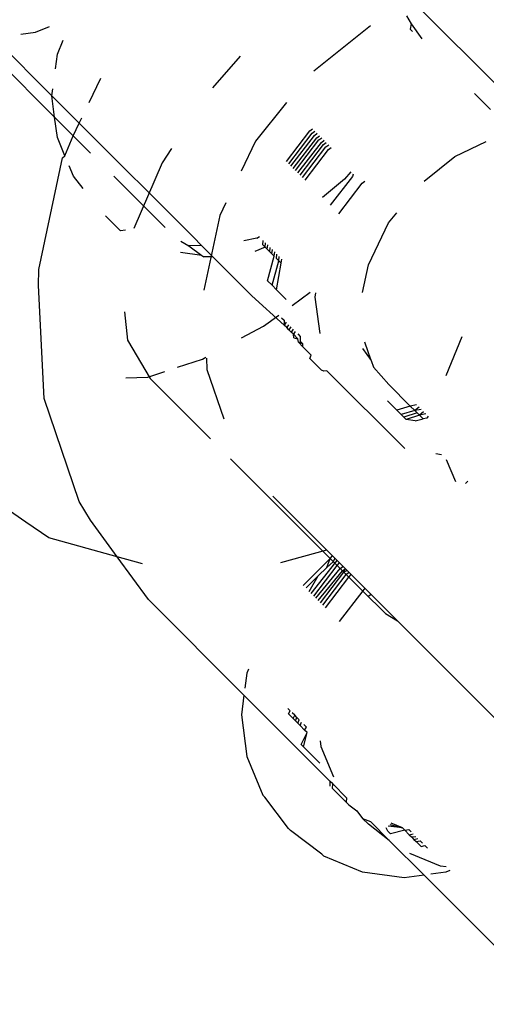
# Model space of a CAD drawing. Units: millimetres. Extents: x 719 to 17272, y 624 to 11815.
# Drawn here: x 11563 to 11569, y 4078 to 4092 of the extents above; entities that cross this region are included whole.
import ezdxf

# ---------------------------------------------------------------- set-up
doc = ezdxf.new("R2010")
doc.units = ezdxf.units.MM
doc.layers.add('Atlas T', color=7, linetype='Continuous')
doc.layers.add('Mått', color=7, linetype='Continuous')
doc.styles.get("Standard").update_dxf_attribs({"font": 'arial.ttf', "height": 185})
doc.dimstyles.new('LF', dxfattribs={"dimtxt": 185, "dimasz": 120, "dimexe": 50, "dimexo": 300, "dimgap": 50, "dimtad": 1, "dimtih": 1, "dimtoh": 1, "dimdec": 0, "dimrnd": 10, "dimtxsty": 'Standard', "dimcen": 2.5, "dimadec": 0, "dimazin": 0, "dimtfac": 1, "dimtdec": 0, "dimtmove": 0, "dimatfit": 3, "dimfxl": 1, "dimarcsym": 0})

# ---------------------------------------------------------------- blocks, each defined once
blk = doc.blocks.new('*D3')
at = {"layer": 'Defpoints', "color": 0, "transparency": 16777216}
for p in [(16038.906, 11215.202), (16038.906, 3283.59), (718.904, 2283.621)]:
    blk.add_point(p, dxfattribs=at)
at = {"layer": 'Mått', "color": 0, "lineweight": -2, "transparency": 16777216}
for p, q in [((718.904, 2583.621), (718.904, 11265.202)), ((16038.906, 3583.59), (16038.906, 11265.202)), ((838.904, 11215.202), (15918.906, 11215.202))]:
    blk.add_line(p, q, dxfattribs=at)
at = {"layer": 'Mått', "color": 0, "transparency": 16777216}
for points in [[(838.904, 11235.202), (838.904, 11195.202), (718.904, 11215.202)], [(15918.906, 11235.202), (15918.906, 11195.202), (16038.906, 11215.202)]]:
    blk.add_solid(points, dxfattribs=at)
at = {"layer": 'Mått', "color": 0, "transparency": 16777216, "insert": (8378.905, 11359.721), "char_height": 185, "attachment_point": 5}
blk.add_mtext('15320mm', dxfattribs=at)
blk = doc.blocks.new('*D4')
at = {"layer": 'Defpoints', "color": 0, "transparency": 16777216}
for p in [(9378.922, 10943.603), (16688.582, 10943.603), (14378.9, 623.59)]:
    blk.add_point(p, dxfattribs=at)
at = {"layer": 'Mått', "color": 0, "lineweight": -2, "transparency": 16777216}
for p, q in [((9678.922, 10943.603), (16738.582, 10943.603)), ((16688.582, 10823.603), (16688.582, 5928.115)), ((16688.582, 743.59), (16688.582, 5639.077)), ((14678.9, 623.59), (16738.582, 623.59))]:
    blk.add_line(p, q, dxfattribs=at)
at = {"layer": 'Mått', "color": 0, "transparency": 16777216}
for points in [[(16668.582, 10823.603), (16708.582, 10823.603), (16688.582, 10943.603)], [(16668.582, 743.59), (16708.582, 743.59), (16688.582, 623.59)]]:
    blk.add_solid(points, dxfattribs=at)
at = {"layer": 'Mått', "color": 0, "transparency": 16777216, "insert": (16688.582, 5783.596), "char_height": 185, "attachment_point": 5}
blk.add_mtext('10320mm', dxfattribs=at)

msp = doc.modelspace()

# ---------------------------------------------------------------- linework, layer by layer
at = {"layer": 'Atlas T'}
for p, q in [((11569.923, 4090.339), (11566.442, 4093.821)), ((11568.072, 4091.9), (11568.135, 4091.788)), ((11562.878, 4091.667), (11563.072, 4091.748)), ((11567.568, 4091.76), (11566.774, 4091.125)), ((11568.135, 4091.788), (11568.125, 4091.71)), ((11568.125, 4091.71), (11568.155, 4091.68)), ((11568.135, 4091.788), (11568.288, 4091.577)), ((11563.145, 4090.48), (11561.994, 4091.631)), ((11562.334, 4091.552), (11563.106, 4090.779)), ((11562.673, 4091.641), (11562.878, 4091.667)), ((11563.183, 4091.362), (11563.263, 4091.557)), ((11563.156, 4091.158), (11563.183, 4091.362)), ((11565.742, 4091.332), (11565.357, 4090.892)), ((11563.628, 4090.685), (11563.793, 4091.027)), ((11563.106, 4090.779), (11563.119, 4090.876)), ((11563.145, 4090.48), (11563.106, 4090.779)), ((11563.106, 4090.779), (11563.49, 4090.396)), ((11569.248, 4090.587), (11569.023, 4090.812)), ((11566.391, 4090.683), (11565.957, 4090.141)), ((11563.183, 4090.195), (11563.145, 4090.48)), ((11563.405, 4090.22), (11563.145, 4090.48)), ((11563.49, 4090.396), (11563.525, 4090.47)), ((11563.405, 4090.22), (11563.49, 4090.396)), ((11565.088, 4088.798), (11563.49, 4090.396)), ((11566.718, 4090.288), (11566.757, 4090.317)), ((11563.289, 4089.939), (11563.183, 4090.195)), ((11563.289, 4089.939), (11563.405, 4090.22)), ((11563.648, 4089.977), (11563.405, 4090.22)), ((11566.39, 4089.859), (11566.718, 4090.288)), ((11566.423, 4089.826), (11566.752, 4090.254)), ((11566.454, 4089.795), (11566.782, 4090.224)), ((11566.487, 4089.762), (11566.816, 4090.19)), ((11566.752, 4090.254), (11566.79, 4090.284)), ((11566.782, 4090.224), (11566.821, 4090.253)), ((11566.816, 4090.19), (11566.854, 4090.22)), ((11566.846, 4090.16), (11566.885, 4090.189)), ((11564.78, 4090.04), (11564.651, 4089.841)), ((11565.957, 4090.141), (11565.756, 4089.724)), ((11566.518, 4089.731), (11566.846, 4090.16)), ((11566.551, 4089.698), (11566.88, 4090.126)), ((11566.582, 4089.667), (11566.91, 4090.096)), ((11566.615, 4089.634), (11566.944, 4090.063)), ((11566.88, 4090.126), (11566.918, 4090.156)), ((11566.91, 4090.096), (11566.949, 4090.125)), ((11566.944, 4090.063), (11566.982, 4090.092)), ((11566.979, 4090.027), (11567.018, 4090.056)), ((11568.75, 4089.928), (11569.189, 4090.139)), ((11562.924, 4088.347), (11563.257, 4089.911)), ((11563.257, 4089.911), (11563.289, 4089.939)), ((11566.651, 4089.598), (11566.979, 4090.027)), ((11568.317, 4089.582), (11568.75, 4089.928)), ((11563.409, 4089.651), (11563.347, 4089.799)), ((11564.651, 4089.841), (11564.252, 4088.919)), ((11563.542, 4089.479), (11563.409, 4089.651)), ((11564.691, 4088.934), (11563.973, 4089.652)), ((11567.315, 4089.649), (11567.004, 4089.245)), ((11567.29, 4089.716), (11567.203, 4089.61)), ((11567.327, 4089.679), (11567.315, 4089.649)), ((11567.203, 4089.61), (11566.894, 4089.355)), ((11567.123, 4089.126), (11567.451, 4089.555)), ((11567.451, 4089.555), (11567.489, 4089.585)), ((11565.542, 4089.278), (11565.458, 4089.103)), ((11563.855, 4089.096), (11564.065, 4088.886)), ((11565.458, 4089.103), (11565.235, 4088.058)), ((11567.82, 4088.998), (11567.934, 4089.14)), ((11567.539, 4088.414), (11567.82, 4088.998)), ((11564.139, 4088.897), (11564.065, 4088.886)), ((11565.203, 4088.682), (11565.088, 4088.798)), ((11565.976, 4088.786), (11566.011, 4088.809)), ((11564.913, 4088.741), (11565.025, 4088.678)), ((11565.203, 4088.682), (11565.025, 4088.678)), ((11565.025, 4088.678), (11565.208, 4088.543)), ((11565.203, 4088.682), (11565.362, 4088.523)), ((11565.976, 4088.786), (11565.796, 4088.749)), ((11566.092, 4088.66), (11565.946, 4088.599)), ((11566.058, 4088.694), (11566.066, 4088.754)), ((11566.092, 4088.66), (11566.058, 4088.694)), ((11566.092, 4088.66), (11566.099, 4088.72)), ((11566.122, 4088.63), (11566.092, 4088.66)), ((11566.122, 4088.63), (11566.13, 4088.69)), ((11566.156, 4088.596), (11566.163, 4088.656)), ((11565.208, 4088.543), (11564.906, 4088.583)), ((11565.208, 4088.543), (11565.236, 4088.524)), ((11565.362, 4088.523), (11565.236, 4088.524)), ((11565.908, 4087.978), (11565.362, 4088.523)), ((11566.156, 4088.596), (11566.122, 4088.63)), ((11566.125, 4088.189), (11566.219, 4088.532)), ((11566.186, 4088.566), (11566.156, 4088.596)), ((11566.186, 4088.566), (11566.194, 4088.626)), ((11566.219, 4088.532), (11566.186, 4088.566)), ((11566.219, 4088.532), (11566.227, 4088.592)), ((11566.25, 4088.502), (11566.258, 4088.562)), ((11566.283, 4088.468), (11566.291, 4088.529)), ((11566.189, 4088.125), (11566.283, 4088.468)), ((11566.283, 4088.468), (11566.25, 4088.502)), ((11566.253, 4088.061), (11566.319, 4088.433)), ((11566.319, 4088.433), (11566.283, 4088.468)), ((11566.319, 4088.433), (11566.327, 4088.493)), ((11567.456, 4088.024), (11567.539, 4088.414)), ((11562.919, 4088.124), (11562.924, 4088.347)), ((11562.996, 4086.54), (11562.919, 4088.124)), ((11566.125, 4088.189), (11566.189, 4088.125)), ((11566.253, 4088.061), (11566.189, 4088.125)), ((11566.36, 4087.567), (11565.908, 4087.978)), ((11566.386, 4087.928), (11566.253, 4088.061)), ((11566.47, 4087.843), (11566.725, 4088.027)), ((11566.795, 4087.957), (11566.802, 4088.018)), ((11566.863, 4087.45), (11566.795, 4087.957)), ((11564.122, 4087.754), (11564.165, 4087.356)), ((11566.071, 4087.554), (11566.286, 4087.709)), ((11565.763, 4087.388), (11566.071, 4087.554)), ((11566.323, 4087.671), (11566.357, 4087.638)), ((11566.357, 4087.638), (11566.36, 4087.567)), ((11566.387, 4087.607), (11566.36, 4087.567)), ((11566.394, 4087.533), (11566.36, 4087.567)), ((11566.421, 4087.574), (11566.394, 4087.533)), ((11566.424, 4087.503), (11566.394, 4087.533)), ((11566.451, 4087.543), (11566.424, 4087.503)), ((11566.458, 4087.469), (11566.424, 4087.503)), ((11566.485, 4087.51), (11566.458, 4087.469)), ((11566.488, 4087.439), (11566.458, 4087.469)), ((11566.515, 4087.479), (11566.488, 4087.439)), ((11566.494, 4087.392), (11566.488, 4087.439)), ((11566.488, 4087.439), (11566.552, 4087.375)), ((11566.549, 4087.446), (11566.584, 4087.41)), ((11566.584, 4087.41), (11566.585, 4087.341)), ((11564.165, 4087.356), (11564.483, 4086.821)), ((11566.494, 4087.392), (11566.552, 4087.375)), ((11566.558, 4087.328), (11566.552, 4087.375)), ((11566.621, 4087.306), (11566.558, 4087.328)), ((11566.622, 4087.264), (11566.558, 4087.328)), ((11566.585, 4087.341), (11566.621, 4087.306)), ((11566.622, 4087.264), (11566.621, 4087.306)), ((11567.579, 4087.071), (11567.49, 4087.33)), ((11568.846, 4087.403), (11568.622, 4086.858)), ((11566.737, 4087.149), (11566.622, 4087.264)), ((11566.719, 4087.1), (11566.737, 4087.149)), ((11567.455, 4087.24), (11567.579, 4087.071)), ((11564.866, 4086.977), (11565.213, 4087.091)), ((11565.213, 4087.091), (11565.262, 4087.117)), ((11565.27, 4087.105), (11565.278, 4086.948)), ((11566.88, 4086.938), (11566.719, 4087.1)), ((11567.579, 4087.071), (11567.61, 4086.979)), ((11564.45, 4086.841), (11564.69, 4086.92)), ((11565.278, 4086.948), (11565.515, 4086.256)), ((11566.914, 4086.924), (11566.88, 4086.938)), ((11566.956, 4086.93), (11566.914, 4086.924)), ((11568.048, 4085.838), (11566.956, 4086.93)), ((11567.822, 4086.738), (11567.61, 4086.979)), ((11564.14, 4086.832), (11564.45, 4086.841)), ((11564.483, 4086.821), (11565.327, 4085.977)), ((11567.822, 4086.738), (11568.125, 4086.435)), ((11563.49, 4085.099), (11562.996, 4086.54)), ((11567.935, 4086.378), (11567.807, 4086.506)), ((11568.214, 4086.452), (11568.125, 4086.435)), ((11568.125, 4086.435), (11567.935, 4086.378)), ((11567.999, 4086.314), (11567.935, 4086.378)), ((11568.189, 4086.371), (11567.999, 4086.314)), ((11568.033, 4086.281), (11567.999, 4086.314)), ((11568.22, 4086.34), (11568.033, 4086.281)), ((11568.253, 4086.307), (11568.068, 4086.245)), ((11568.189, 4086.371), (11568.125, 4086.435)), ((11568.247, 4086.419), (11568.189, 4086.371)), ((11568.278, 4086.388), (11568.189, 4086.371)), ((11568.22, 4086.34), (11568.189, 4086.371)), ((11568.253, 4086.307), (11568.22, 4086.34)), ((11568.311, 4086.355), (11568.253, 4086.307)), ((11568.342, 4086.324), (11568.253, 4086.307)), ((11568.305, 4086.255), (11568.253, 4086.307)), ((11568.068, 4086.245), (11568.033, 4086.281)), ((11568.193, 4086.228), (11568.068, 4086.245)), ((11568.193, 4086.228), (11568.305, 4086.255)), ((11568.355, 4086.267), (11568.305, 4086.255)), ((11568.375, 4086.291), (11568.355, 4086.267)), ((11568.56, 4085.753), (11568.482, 4085.764)), ((11565.607, 4085.697), (11567.462, 4083.842)), ((11568.627, 4085.687), (11568.756, 4085.377)), ((11562.741, 4084.807), (11561.756, 4085.493)), ((11568.93, 4085.383), (11568.897, 4085.349)), ((11563.645, 4084.838), (11563.49, 4085.099)), ((11566.2, 4085.172), (11570.686, 4080.686)), ((11563.063, 4084.591), (11562.741, 4084.807)), ((11564.021, 4084.324), (11563.645, 4084.838)), ((11564.021, 4084.324), (11563.063, 4084.591)), ((11566.953, 4084.419), (11566.308, 4084.239)), ((11564.458, 4083.727), (11564.021, 4084.324)), ((11564.377, 4084.225), (11564.021, 4084.324)), ((11566.738, 4083.809), (11567.08, 4084.249)), ((11567.003, 4084.301), (11566.84, 4084.139)), ((11566.956, 4084.176), (11567.003, 4084.301)), ((11566.956, 4084.176), (11567.048, 4084.256)), ((11567.003, 4084.301), (11567.036, 4084.337)), ((11567.048, 4084.256), (11567.07, 4084.302)), ((11567.08, 4084.249), (11567.101, 4084.272)), ((11566.84, 4084.139), (11566.626, 4083.921)), ((11566.772, 4083.775), (11567.101, 4084.204)), ((11566.802, 4083.745), (11567.142, 4084.162)), ((11566.836, 4084.058), (11566.956, 4084.176)), ((11566.836, 4083.711), (11567.176, 4084.128)), ((11566.866, 4083.681), (11567.195, 4084.109)), ((11567.101, 4084.204), (11567.134, 4084.238)), ((11567.142, 4084.162), (11567.182, 4084.19)), ((11567.176, 4084.128), (11567.215, 4084.157)), ((11567.195, 4084.109), (11567.215, 4084.157)), ((11567.241, 4084.131), (11567.195, 4084.109)), ((11567.229, 4084.076), (11567.262, 4084.11)), ((11566.665, 4083.889), (11566.836, 4084.058)), ((11566.708, 4083.839), (11566.836, 4084.058)), ((11566.9, 4083.647), (11567.229, 4084.076)), ((11566.936, 4083.611), (11567.264, 4084.04)), ((11567.264, 4084.04), (11567.298, 4084.074)), ((11567.459, 4083.846), (11567.13, 4083.417)), ((11567.489, 4083.883), (11567.459, 4083.846)), ((11567.462, 4083.842), (11567.776, 4083.528)), ((11565.796, 4082.389), (11564.458, 4083.727)), ((11567.536, 4083.768), (11567.574, 4083.799)), ((11567.776, 4083.528), (11567.944, 4083.428)), ((11565.86, 4082.752), (11565.836, 4082.695)), ((11565.836, 4082.695), (11565.808, 4082.484)), ((11565.796, 4082.389), (11565.759, 4082.112)), ((11567.004, 4081.18), (11565.796, 4082.389)), ((11566.443, 4082.169), (11566.409, 4082.202)), ((11565.759, 4082.112), (11565.836, 4081.528)), ((11566.42, 4082.124), (11566.443, 4082.169)), ((11566.42, 4082.124), (11566.484, 4082.06)), ((11566.507, 4082.105), (11566.473, 4082.138)), ((11566.484, 4082.06), (11566.507, 4082.105)), ((11566.517, 4082.026), (11566.484, 4082.06)), ((11566.537, 4082.074), (11566.507, 4082.105)), ((11566.517, 4082.026), (11566.537, 4082.074)), ((11566.571, 4082.041), (11566.537, 4082.074)), ((11566.548, 4081.996), (11566.571, 4082.041)), ((11566.548, 4081.996), (11566.517, 4082.026)), ((11566.581, 4081.962), (11566.548, 4081.996)), ((11566.581, 4081.962), (11566.601, 4082.01)), ((11566.581, 4081.962), (11566.645, 4081.898)), ((11566.67, 4081.941), (11566.635, 4081.977)), ((11566.645, 4081.898), (11566.67, 4081.941)), ((11566.681, 4081.863), (11566.645, 4081.898)), ((11566.597, 4081.696), (11566.681, 4081.863)), ((11566.63, 4081.663), (11566.681, 4081.863)), ((11566.63, 4081.663), (11566.597, 4081.696)), ((11566.63, 4081.663), (11566.858, 4081.435)), ((11566.864, 4081.748), (11566.874, 4081.669)), ((11566.874, 4081.669), (11567.051, 4081.242)), ((11565.836, 4081.528), (11566.061, 4080.985)), ((11567.003, 4081.113), (11567.004, 4081.18)), ((11567.04, 4081.144), (11567.004, 4081.18)), ((11567.036, 4081.08), (11567.04, 4081.144)), ((11567.036, 4081.08), (11567.228, 4080.888)), ((11567.233, 4080.951), (11567.04, 4081.144)), ((11566.061, 4080.985), (11566.088, 4080.958)), ((11566.419, 4080.518), (11566.088, 4080.958)), ((11567.233, 4080.951), (11567.228, 4080.888)), ((11567.228, 4080.888), (11567.264, 4080.852)), ((11567.264, 4080.852), (11567.375, 4080.766)), ((11567.375, 4080.766), (11567.457, 4080.659)), ((11567.457, 4080.659), (11567.538, 4080.579)), ((11567.457, 4080.659), (11567.568, 4080.616)), ((11566.419, 4080.518), (11566.446, 4080.491)), ((11567.83, 4080.354), (11567.538, 4080.579)), ((11567.83, 4080.354), (11567.568, 4080.616)), ((11567.811, 4080.481), (11567.789, 4080.528)), ((11568.014, 4080.53), (11567.816, 4080.554)), ((11567.839, 4080.576), (11568.014, 4080.53)), ((11568.014, 4080.53), (11567.857, 4080.594)), ((11568.014, 4080.53), (11568.047, 4080.496)), ((11566.886, 4080.16), (11566.446, 4080.491)), ((11567.847, 4080.446), (11567.811, 4080.481)), ((11568.047, 4080.496), (11567.847, 4080.446)), ((11568.047, 4080.496), (11568.103, 4080.508)), ((11568.111, 4080.432), (11568.047, 4080.496)), ((11568.103, 4080.508), (11568.137, 4080.474)), ((11568.111, 4080.432), (11568.167, 4080.444)), ((11568.111, 4080.432), (11568.142, 4080.402)), ((11568.142, 4080.402), (11568.201, 4080.41)), ((11568.142, 4080.402), (11568.175, 4080.368)), ((11568.175, 4080.368), (11568.231, 4080.38)), ((11568.317, 4079.867), (11567.83, 4080.354)), ((11568.175, 4080.368), (11568.206, 4080.338)), ((11568.206, 4080.338), (11568.265, 4080.346)), ((11568.275, 4080.269), (11568.206, 4080.338)), ((11568.265, 4080.346), (11568.295, 4080.316)), ((11568.275, 4080.269), (11568.329, 4080.283)), ((11568.329, 4080.283), (11568.364, 4080.247)), ((11566.886, 4080.16), (11566.913, 4080.133)), ((11567.457, 4079.908), (11566.913, 4080.133)), ((11568.548, 4079.995), (11568.12, 4080.172)), ((11568.626, 4079.985), (11568.548, 4079.995)), ((11568.04, 4079.831), (11567.457, 4079.908)), ((11568.317, 4079.867), (11568.04, 4079.831)), ((11570.03, 4078.154), (11568.317, 4079.867)), ((11568.623, 4079.908), (11568.413, 4079.88)), ((11568.68, 4079.931), (11568.623, 4079.908))]:
    msp.add_line(p, q, dxfattribs=at)

# ---------------------------------------------------------------- dimensions: what is measured, and where the dimension line sits
at = {"layer": 'Mått'}
dim = msp.add_linear_dim(base=(16038.906, 11215.202), p1=(718.904, 2283.621), p2=(16038.906, 3283.59), dimstyle='LF', override={"dimpost": 'mm'}, dxfattribs=at)
dim.commit()
dim.dimension.update_dxf_attribs({"geometry": '*D3', "text_midpoint": (8378.905, 11359.721)})
dim = msp.add_linear_dim(base=(16688.582, 10943.603), p1=(14378.9, 623.59), p2=(9378.922, 10943.603), angle=90, dimstyle='LF', override={"dimpost": 'mm'}, dxfattribs=at)
dim.commit()
dim.dimension.update_dxf_attribs({"geometry": '*D4', "text_midpoint": (16688.582, 5783.596)})

doc.saveas('drawing.dxf')
